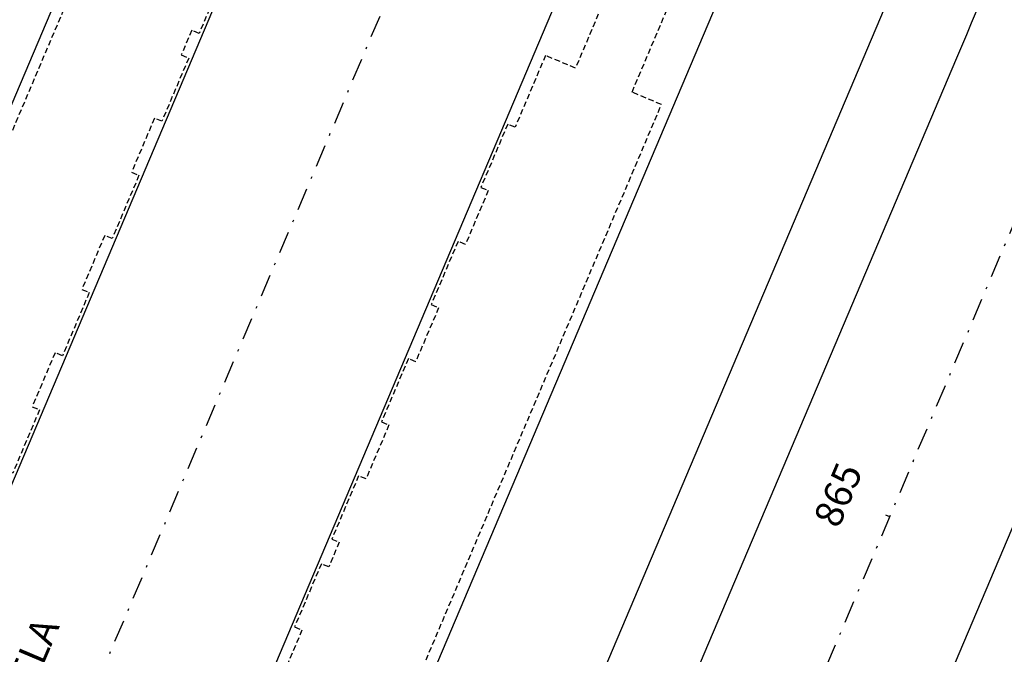
# Model space of a CAD drawing. Extents: x -251 to 1679, y -251 to 4402.
# Drawn here: x 1345 to 1389, y 3799 to 3828 of the extents above; entities that cross this region are included whole.
import ezdxf
from ezdxf.enums import TextEntityAlignment as Align

# ---------------------------------------------------------------- set-up
doc = ezdxf.new("R2010")
doc.units = 0
doc.header["$MEASUREMENT"] = 0
doc.linetypes.add('DASHDOTX2', pattern=[2, 1, -0.5, 0, -0.5])
doc.linetypes.add('DASHED2', pattern=[0.375, 0.25, -0.125])
doc.layers.get('0').update_dxf_attribs({"linetype": 'CONTINUOUS'})
for name, color, linetype in [('005', 51, 'CONTINUOUS'), ('L1', 3, 'DASHDOTX2'), ('L_STALBL', 2, 'CONTINUOUS'), ('PG-MF', 3, 'CONTINUOUS'), ('STALBL', 2, 'CONTINUOUS')]:
    doc.layers.add(name, color=color, linetype=linetype)
doc.styles.add('ROMANS', font='romans.shx', dxfattribs={"height": 1.25})

# ---------------------------------------------------------------- blocks, each defined once
blk = doc.blocks.new('LBL_TIC')
at = {"layer": 'STALBL'}
blk.add_line((0, 0), (0, 0.0125), dxfattribs=at)

msp = doc.modelspace()

# ---------------------------------------------------------------- linework, layer by layer
at = {"layer": '005', "linetype": 'DASHED2'}
for points in [[(1354.486, 3829.805), (1353.286, 3826.974), (1352.955, 3827.114), (1352.487, 3826.009), (1352.818, 3825.869), (1351.618, 3823.038), (1351.287, 3823.178), (1350.263, 3820.761), (1350.593, 3820.621), (1349.394, 3817.79), (1349.063, 3817.93), (1348.039, 3815.513), (1348.369, 3815.373), (1347.17, 3812.541), (1346.839, 3812.681), (1345.815, 3810.264), (1346.145, 3810.124), (1344.946, 3807.293), (1344.615, 3807.433), (1343.254, 3804.22), (1338.067, 3806.418), (1349.773, 3834.043)], [(1373.639, 3833.704), (1370.128, 3825.419), (1368.789, 3825.986), (1367.427, 3822.773), (1367.097, 3822.913), (1365.897, 3820.082), (1366.228, 3819.942), (1365.203, 3817.525), (1364.873, 3817.665), (1363.673, 3814.834), (1364.004, 3814.694), (1362.979, 3812.277), (1362.649, 3812.417), (1361.449, 3809.585), (1361.78, 3809.445), (1360.755, 3807.029), (1360.425, 3807.169), (1359.225, 3804.337), (1359.556, 3804.197), (1359.087, 3803.092), (1358.757, 3803.232), (1357.557, 3800.401), (1357.888, 3800.261), (1357.083, 3798.361)], [(1372.66, 3824.346), (1376.171, 3832.631)], [(1362.269, 3796.163), (1373.976, 3823.788), (1372.66, 3824.346)]]:
    msp.add_lwpolyline(points, dxfattribs=at)
at = {"layer": 'L1'}
for p, q in [((1306.093, 3697.282), (1566.081, 4310.794)), ((1336.31, 3692.341), (1392.03, 3823.828))]:
    msp.add_line(p, q, dxfattribs=at)
at = {"layer": 'PG-MF'}
for points in [[(1364.221, 3852.391, 0.007343), (1367.539, 3860.553, 0.626715), (1366.315, 3861.872, 0.221756), (1357.742, 3854.146), (1317.417, 3758.988, 0.225228), (1317.911, 3747.295, 0.632349), (1319.717, 3747.371)], [(1366.313, 3749.686), (1396.862, 3821.775, 0.009298), (1401.79, 3834.034, -0.575419), (1403.497, 3834.314, 0.120801), (1410.749, 3828.903), (1432.977, 3819.49, 0.199203), (1454.818, 3819.331), (1476.38, 3828.092), (1552.063, 3858.845, -0.413522), (1562.479, 3854.463), (1576.362, 3820.526), (1613.055, 3730.831, -0.415266), (1608.653, 3720.386), (1575.284, 3706.875), (1572.263, 3705.652, -0.152355), (1514.983, 3700.925), (1453.349, 3714.71, 0.164524), (1425.633, 3711.759), (1420.255, 3711.48), (1407.572, 3705.629), (1361.662, 3684.451, -0.233857), (1339.497, 3685.055, -0.408444), (1338.221, 3689.057, 0.016536)], [(1387.197, 3825.877, 0.013121), (1393.816, 3842.713), (1396.442, 3849.945, 0.187616), (1396.311, 3855.743, 0.006137), (1396.04, 3856.375, 0.757213), (1394.135, 3856.1, -0.067524), (1391.096, 3844.945), (1345.356, 3737.009, -0.076399), (1337.372, 3724.085, -0.223442), (1323.802, 3717.938, 0.305049), (1321.932, 3716.719), (1320.979, 3714.469, 0.207041), (1320.985, 3713.675), (1322.411, 3710.446, 0.639957), (1336.937, 3710.208, 0.011959), (1356.647, 3753.788)], [(1382.878, 3843.494, 0.22165), (1382.47, 3855.022, 0.626697), (1380.67, 3854.985, 0.007456), (1377.057, 3846.801), (1332.607, 3741.909, 0.632344), (1333.808, 3740.558, 0.225232), (1342.553, 3748.336)]]:
    msp.add_lwpolyline(points, format="xyb", close=True, dxfattribs=at)

# ---------------------------------------------------------------- block references
at = {"layer": 'L_STALBL', "xscale": 15.00600240096033, "yscale": 15.00600240096039, "zscale": 15.00600240096039, "rotation": 67.03425665229688}
msp.add_blockref('LBL_TIC', (1384.195, 3805.339), dxfattribs=at)

# ---------------------------------------------------------------- texts
at = {"color": 2, "style": 'ROMANS'}
msp.add_text('ESTAÇÃO FAGUNDES VARELA', height=1.25, rotation=67.0343, dxfattribs=at).set_placement((1342.911, 3789.657), align=Align.BOTTOM_CENTER)
at = {"layer": 'L_STALBL', "style": 'ROMANS'}
msp.add_text('865', height=1.25, rotation=67.0343, dxfattribs=at).set_placement((1382.814, 3805.924), align=Align.BOTTOM_CENTER)

doc.saveas('drawing.dxf')
